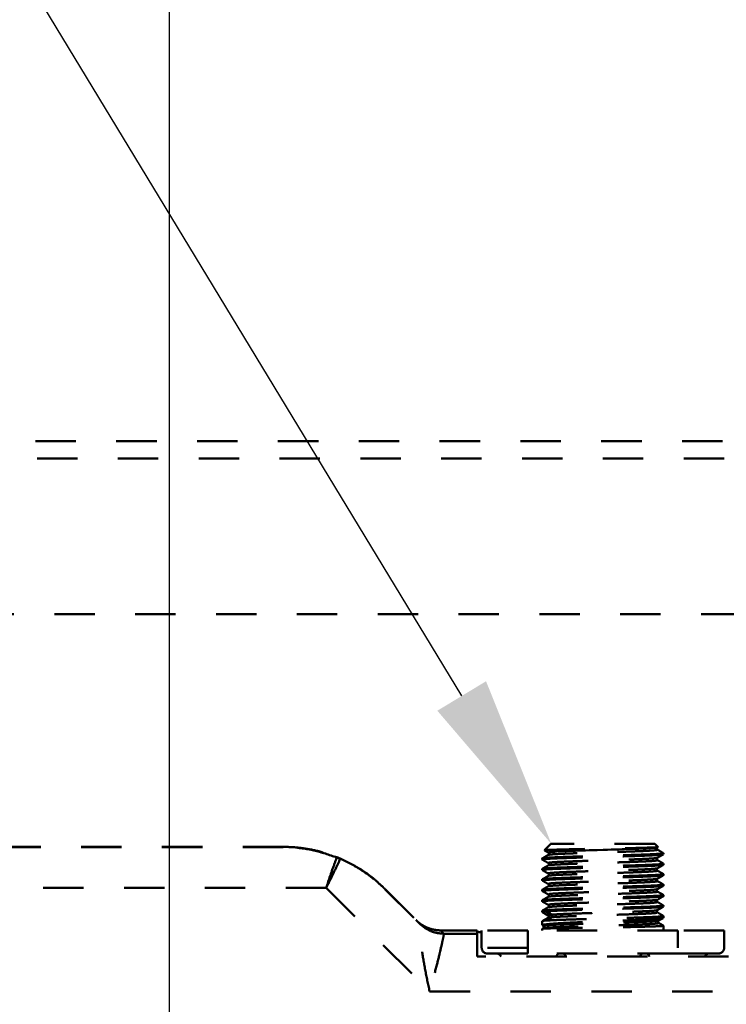
# Model space of a CAD drawing. Units: millimetres. Extents: x 37 to 3437, y -22 to 3378.
# Drawn here: x 2268 to 2390, y 1694 to 1865 of the extents above; entities that cross this region are included whole.
import ezdxf
from ezdxf import colors
from ezdxf.entities.mleader import LeaderData, LeaderLine
from ezdxf.math import Vec2, Vec3

# ---------------------------------------------------------------- set-up
doc = ezdxf.new("R2010")
doc.units = ezdxf.units.MM
doc.header["$MEASUREMENT"] = 0
doc.linetypes.add('1. CONCEAL TANK', pattern=[14, 7, -7])
doc.layers.add('3. CONCEAL TANK', color=18, linetype='Continuous')
doc.styles.add('Arial', font='arial.ttf')
doc.dimstyles.new('Default', dxfattribs={"dimtxt": 30, "dimasz": 30, "dimexe": 15, "dimexo": 5, "dimgap": 5, "dimtad": 1, "dimtoh": 1, "dimdec": 0, "dimzin": 1, "dimdsep": 46, "dimtxsty": 'Arial', "dimcen": 0.5, "dimazin": 1, "dimtfac": 1, "dimtdec": 4, "dimtix": 1, "dimtofl": 0, "dimtmove": 1, "dimatfit": 3, "dimfxl": 0, "dimtolj": 1, "dimtzin": 1, "dimarcsym": 0})

# ---------------------------------------------------------------- blocks, each defined once
blk = doc.blocks.new('*D492')
at = {"color": 0, "lineweight": -2}
for p, q in [((2118.61, 1796.93), (2118.61, 1966.31)), ((2698.61, 1796.93), (2698.61, 1966.31)), ((2148.61, 1951.31), (2668.61, 1951.31))]:
    blk.add_line(p, q, dxfattribs=at)
at = {"color": 0}
for points in [[(2148.61, 1956.31), (2148.61, 1946.31), (2118.61, 1951.31)], [(2668.61, 1946.31), (2668.61, 1956.31), (2698.61, 1951.31)]]:
    blk.add_solid(points, dxfattribs=at)
at = {"layer": 'Defpoints', "color": 0}
for p in [(2698.61, 1951.31), (2118.61, 1791.93), (2698.61, 1791.93)]:
    blk.add_point(p, dxfattribs=at)
at = {"color": 0, "insert": (2408.61, 1971.63), "char_height": 30, "attachment_point": 5, "style": 'Arial'}
blk.add_mtext('\\A1;580', dxfattribs=at)
blk = doc.blocks.new('*D493')
at = {"color": 0, "lineweight": -2}
for p, q in [((2293.56, 1678.43), (2293.56, 1913.95)), ((2524.56, 1678.43), (2524.56, 1913.95)), ((2323.56, 1898.95), (2494.56, 1898.95))]:
    blk.add_line(p, q, dxfattribs=at)
at = {"color": 0}
for points in [[(2323.56, 1903.95), (2323.56, 1893.95), (2293.56, 1898.95)], [(2494.56, 1893.95), (2494.56, 1903.95), (2524.56, 1898.95)]]:
    blk.add_solid(points, dxfattribs=at)
at = {"layer": 'Defpoints', "color": 0}
for p in [(2524.56, 1898.95), (2293.56, 1673.43), (2524.56, 1673.43)]:
    blk.add_point(p, dxfattribs=at)
at = {"color": 0, "insert": (2409.06, 1919.28), "char_height": 30, "attachment_point": 5, "style": 'Arial'}
blk.add_mtext('\\A1;230', dxfattribs=at)

msp = doc.modelspace()

# ---------------------------------------------------------------- linework, layer by layer
at = {"layer": '3. CONCEAL TANK', "color": 0, "linetype": '1. CONCEAL TANK', "lineweight": 50}
for p, q in [((2158.34, 1791.93), (2658.88, 1791.93)), ((2158.61, 1788.93), (2658.61, 1788.93)), ((2161.61, 1761.93), (2655.61, 1761.93)), ((2359.61, 1722.13), (2358.48, 1721.01)), ((2377.61, 1722.13), (2359.61, 1722.13)), ((2378.16, 1721.58), (2377.61, 1722.13)), ((2313.25, 1721.6), (2193.69, 1721.6)), ((2313.25, 1721.56), (2193.69, 1721.56)), ((2313.25, 1721.56), (2313.25, 1721.6)), ((2358.53, 1721), (2358.48, 1721.01)), ((2379.07, 1720.52), (2379.11, 1720.51)), ((2379.11, 1720.32), (2379.11, 1720.51)), ((2358.11, 1719.6), (2358.11, 1719.41)), ((2358.11, 1719.41), (2358.16, 1719.39)), ((2379.11, 1718.7), (2379.05, 1718.71)), ((2379.11, 1718.5), (2379.11, 1718.7)), ((2358.11, 1717.79), (2358.11, 1717.6)), ((2358.11, 1717.6), (2358.2, 1717.58)), ((2358.11, 1715.98), (2358.11, 1715.78)), ((2358.15, 1715.77), (2358.11, 1715.78)), ((2378.07, 1715.68), (2378, 1715.74)), ((2379.11, 1716.88), (2379.07, 1716.89)), ((2379.11, 1716.69), (2379.11, 1716.88)), ((2320.68, 1714.48), (2193.69, 1714.48)), ((2320.68, 1714.48), (2338.61, 1696.56)), ((2330.93, 1714.28), (2330.93, 1714.23)), ((2330.93, 1714.28), (2336.84, 1708.37)), ((2330.93, 1714.23), (2336.85, 1708.31)), ((2358.11, 1714.16), (2358.11, 1713.97)), ((2358.11, 1713.97), (2358.17, 1713.95)), ((2359.15, 1715.17), (2359.22, 1715.1)), ((2379.06, 1715.08), (2379.11, 1715.07)), ((2379.11, 1714.87), (2379.11, 1715.07)), ((2358.11, 1712.35), (2358.11, 1712.15)), ((2358.11, 1712.15), (2358.15, 1712.14)), ((2359.22, 1713.03), (2359.15, 1712.96)), ((2378, 1712.39), (2378.07, 1712.45)), ((2379.11, 1713.26), (2379.05, 1713.27)), ((2379.11, 1713.06), (2379.11, 1713.26)), ((2358.11, 1710.53), (2358.11, 1710.34)), ((2358.11, 1710.34), (2358.79, 1710.44)), ((2358.18, 1710.32), (2358.11, 1710.34)), ((2358.11, 1710.33), (2359.16, 1709.72)), ((2359.75, 1709.85), (2358.79, 1710.44)), ((2359.21, 1711.21), (2359.15, 1711.14)), ((2378, 1710.57), (2378.07, 1710.64)), ((2379.11, 1711.44), (2379.06, 1711.46)), ((2379.11, 1711.25), (2379.11, 1711.44)), ((2336.85, 1708.31), (2336.29, 1708.89)), ((2336.29, 1708.89), (2336.47, 1708.72)), ((2359.14, 1709.32), (2358.1, 1708.72)), ((2358.79, 1708.83), (2358.11, 1708.72)), ((2358.11, 1708.72), (2358.11, 1708.01)), ((2358.79, 1708.82), (2359.75, 1709.42)), ((2359.17, 1709.33), (2359.13, 1709.31)), ((2378.27, 1708.82), (2379.06, 1709.27)), ((2379.11, 1709.63), (2379.06, 1709.64)), ((2379.11, 1709.31), (2379.11, 1709.63)), ((2340.54, 1707.13), (2341.09, 1706.56)), ((2340.54, 1707.13), (2340.54, 1707.13)), ((2346.86, 1707.13), (2340.54, 1707.13)), ((2346.86, 1707.13), (2346.86, 1706.56)), ((2347.61, 1704.13), (2347.61, 1707.13)), ((2381.61, 1707.13), (2355.61, 1707.13)), ((2355.61, 1707.13), (2355.61, 1704.13)), ((2358.11, 1707.42), (2358.11, 1707.13)), ((2379.07, 1707.96), (2378.27, 1708.42)), ((2379.11, 1707.94), (2379.06, 1707.95)), ((2379.11, 1707.13), (2379.11, 1707.94)), ((2381.61, 1704.13), (2381.61, 1707.13)), ((2389.61, 1704.13), (2389.61, 1707.13)), ((2341.09, 1706.56), (2346.86, 1706.56)), ((2341.09, 1706.56), (2341.09, 1706.56)), ((2355.61, 1704.13), (2347.61, 1704.13)), ((2355.61, 1704.13), (2355.61, 1703.13)), ((2390.36, 1702.63), (2346.86, 1702.63)), ((2381.61, 1703.13), (2355.61, 1703.13)), ((2338.61, 1696.56), (2588.54, 1696.56))]:
    msp.add_line(p, q, dxfattribs=at)
msp.add_lwpolyline([(2359.15, 1720.62), (2359.14, 1720.62), (2359.14, 1720.63), (2359.19, 1720.66), (2359.29, 1720.68), (2359.41, 1720.7), (2359.52, 1720.71), (2359.89, 1720.75), (2360.24, 1720.77), (2360.48, 1720.79), (2360.55, 1720.79), (2360.57, 1720.79), (2360.58, 1720.79), (2360.58, 1720.79), (2360.58, 1720.79), (2360.58, 1720.79), (2360.58, 1720.79), (2361.66, 1720.85), (2362.03, 1720.86), (2362.16, 1720.87), (2362.24, 1720.87), (2362.63, 1720.89), (2363.26, 1720.91), (2363.88, 1720.93), (2364.38, 1720.95), (2364.39, 1720.95), (2364.47, 1720.95), (2364.7, 1720.96), (2365.57, 1720.99), (2366.23, 1721.01), (2366.83, 1721.03), (2367.63, 1721.05), (2368.65, 1721.09), (2369.41, 1721.11), (2370.06, 1721.13), (2370.7, 1721.15), (2371.32, 1721.17), (2371.93, 1721.19), (2372.36, 1721.2), (2373.5, 1721.24), (2374.21, 1721.27), (2374.81, 1721.29), (2375.54, 1721.32), (2376.07, 1721.35), (2376.31, 1721.36), (2376.55, 1721.37), (2376.79, 1721.39), (2377.23, 1721.41), (2377.33, 1721.42), (2377.36, 1721.42), (2377.36, 1721.42), (2377.37, 1721.42), (2377.37, 1721.42), (2377.37, 1721.42), (2377.37, 1721.42), (2377.64, 1721.45), (2377.9, 1721.48), (2378.02, 1721.5), (2378.06, 1721.52)], dxfattribs=at)
for centre, start, end in [((2348.61, 1704.13), 180, 269.9999), ((2388.61, 1704.13), 270, 0), ((2350.11, 1702.13), 30, 90), ((2387.11, 1702.13), 90, 150)]:
    msp.add_arc(centre, 1, start, end, dxfattribs=at)
for points, knots in [([(2313.25, 1721.6), (2313.3, 1721.6), (2313.49, 1721.6), (2314.14, 1721.59), (2315.71, 1721.52), (2318.12, 1721.18), (2320.55, 1720.57), (2322.02, 1720.01), (2322.52, 1719.83)], [0, 0, 0, 0, 0.01206, 0.051649, 0.207911, 0.522256, 0.836463, 1, 1, 1, 1]), ([(2322.52, 1719.77), (2321.2, 1720.22), (2318.56, 1721.13), (2315.69, 1721.48), (2314.02, 1721.55), (2313.61, 1721.55), (2313.4, 1721.56), (2313.29, 1721.56), (2313.25, 1721.56)], [0, 0, 0, 0, 0.4295953, 0.8597684, 0.9367218, 0.9722058, 0.9896219, 1, 1, 1, 1]), ([(2379.11, 1720.51), (2379.07, 1720.49), (2378.99, 1720.45), (2378.37, 1720.4), (2377.4, 1720.34), (2376.08, 1720.28), (2374.48, 1720.23), (2372.65, 1720.17), (2370.67, 1720.11), (2368.61, 1720.06), (2366.55, 1720), (2364.56, 1719.94), (2362.74, 1719.89), (2361.14, 1719.83), (2359.82, 1719.77), (2358.85, 1719.72), (2358.22, 1719.66), (2358.15, 1719.62), (2358.11, 1719.6)], [0, 0, 0, 0, 0.0625, 0.125, 0.1875, 0.25, 0.3125, 0.375, 0.4375, 0.5, 0.5625, 0.625, 0.6875, 0.75, 0.8125, 0.875, 0.9375, 1, 1, 1, 1]), ([(2358.48, 1721.01), (2358.58, 1721.03), (2358.77, 1721.06), (2360.14, 1721.11), (2362.36, 1721.17), (2365.41, 1721.24), (2368.78, 1721.3), (2372.08, 1721.36), (2374.96, 1721.42), (2377.06, 1721.49), (2378.07, 1721.54), (2378.13, 1721.57), (2378.16, 1721.58)], [0, 0, 0, 0, 0.093011, 0.186037, 0.295342, 0.404691, 0.512669, 0.620642, 0.727465, 0.833631, 0.939549, 1, 1, 1, 1]), ([(2358.52, 1720.98), (2358.55, 1720.96), (2358.77, 1720.84), (2358.98, 1720.71), (2359.15, 1720.61)], [0, 0, 0, 0, 0.177157, 1, 1, 1, 1]), ([(2359.14, 1720.62), (2359.17, 1720.59), (2359.24, 1720.54), (2359.27, 1720.41), (2359.24, 1720.28), (2359.18, 1720.23), (2359.14, 1720.21)], [0, 0, 0, 0, 0.251292, 0.500119, 0.748877, 1, 1, 1, 1]), ([(2378.06, 1721.12), (2378.07, 1721.11), (2378.09, 1721.1), (2378.05, 1721.08), (2377.91, 1721.05), (2377.62, 1721.01), (2377.2, 1720.98), (2376.72, 1720.95), (2376.19, 1720.92), (2375.61, 1720.89), (2374.91, 1720.86), (2374.17, 1720.83), (2373.52, 1720.81), (2373.08, 1720.79), (2372.71, 1720.78), (2372.2, 1720.76), (2371.55, 1720.74), (2370.77, 1720.72), (2369.85, 1720.69), (2368.91, 1720.66), (2368.14, 1720.63), (2367.57, 1720.62), (2367.1, 1720.6), (2366.55, 1720.59), (2365.92, 1720.57), (2365.16, 1720.54), (2364.47, 1720.52), (2363.85, 1720.5), (2363.33, 1720.48), (2362.83, 1720.46), (2362.33, 1720.44), (2361.85, 1720.42), (2361.35, 1720.4), (2360.87, 1720.37), (2360.42, 1720.35), (2359.98, 1720.32), (2359.62, 1720.29), (2359.36, 1720.26), (2359.2, 1720.23), (2359.17, 1720.22), (2359.16, 1720.21)], [0, 0, 0, 0, 0.015966, 0.045807, 0.075606, 0.120019, 0.158212, 0.18864, 0.221446, 0.253054, 0.280426, 0.321458, 0.347893, 0.358548, 0.372258, 0.390868, 0.414369, 0.442752, 0.472604, 0.508904, 0.537596, 0.550455, 0.566375, 0.585353, 0.607383, 0.632458, 0.665904, 0.683264, 0.703735, 0.72732, 0.746379, 0.768547, 0.793815, 0.822175, 0.846368, 0.877975, 0.917019, 0.946254, 0.977873, 1, 1, 1, 1]), ([(2378.07, 1721.12), (2378.04, 1721.14), (2377.98, 1721.19), (2377.94, 1721.32), (2377.98, 1721.45), (2378.04, 1721.5), (2378.07, 1721.52)], [0, 0, 0, 0, 0.251131, 0.499875, 0.748699, 1, 1, 1, 1]), ([(2378.06, 1721.52), (2378.06, 1721.53), (2378.08, 1721.53), (2378.08, 1721.54), (2378.06, 1721.55), (2378.05, 1721.56)], [0, 0, 0, 0, 0.249364, 0.652919, 1, 1, 1, 1]), ([(2379.1, 1720.52), (2378.93, 1720.62), (2378.58, 1720.82), (2378.23, 1721.02), (2378.06, 1721.12)], [0, 0, 0, 0, 0.500013, 1, 1, 1, 1]), ([(2320.68, 1714.48), (2320.68, 1714.49), (2320.77, 1714.77), (2321.12, 1715.82), (2321.77, 1717.72), (2322.26, 1719.07), (2322.49, 1719.69), (2322.52, 1719.77)], [0, 0, 0, 0, 0.001863, 0.132293, 0.490642, 0.930187, 1, 1, 1, 1]), ([(2323.12, 1719.52), (2323.08, 1719.44), (2322.81, 1718.85), (2322.2, 1717.54), (2321.36, 1715.83), (2320.88, 1714.89), (2320.76, 1714.63), (2320.71, 1714.54), (2320.69, 1714.51), (2320.69, 1714.49), (2320.68, 1714.49), (2320.68, 1714.48)], [0, 0, 0, 0, 0.069806, 0.50931, 0.867706, 0.951, 0.98142, 0.993211, 0.997829, 0.998124, 1, 1, 1, 1]), ([(2323.12, 1719.58), (2323.06, 1719.6), (2322.94, 1719.65), (2322.74, 1719.74), (2322.6, 1719.79), (2322.53, 1719.82), (2322.52, 1719.83)], [0, 0, 0, 0, 0.316308, 0.634068, 0.926952, 1, 1, 1, 1]), ([(2322.52, 1719.77), (2322.58, 1719.75), (2322.7, 1719.7), (2322.9, 1719.61), (2323.04, 1719.56), (2323.1, 1719.53), (2323.12, 1719.52)], [0, 0, 0, 0, 0.316324, 0.634058, 0.926959, 1, 1, 1, 1]), ([(2323.12, 1719.58), (2324.36, 1718.97), (2326.84, 1717.76), (2329.11, 1715.98), (2330.35, 1714.85), (2330.66, 1714.55), (2330.82, 1714.39), (2330.9, 1714.31), (2330.93, 1714.28)], [0, 0, 0, 0, 0.425297, 0.851152, 0.93272, 0.970364, 0.988682, 1, 1, 1, 1]), ([(2330.93, 1714.23), (2330.9, 1714.27), (2330.76, 1714.4), (2330.29, 1714.86), (2329.13, 1715.91), (2327.19, 1717.37), (2325.03, 1718.66), (2323.6, 1719.3), (2323.12, 1719.52)], [0, 0, 0, 0, 0.012046, 0.051675, 0.208101, 0.521114, 0.837314, 1, 1, 1, 1]), ([(2379.06, 1720.3), (2379.02, 1720.29), (2378.95, 1720.26), (2378.36, 1720.2), (2377.4, 1720.15), (2376.08, 1720.09), (2374.48, 1720.03), (2372.65, 1719.98), (2370.67, 1719.92), (2368.61, 1719.86), (2366.55, 1719.81), (2364.56, 1719.75), (2362.74, 1719.69), (2361.14, 1719.64), (2359.82, 1719.58), (2358.85, 1719.52), (2358.22, 1719.47), (2358.15, 1719.43), (2358.11, 1719.41)], [0, 0, 0, 0, 0.047276, 0.110791, 0.174306, 0.237821, 0.301336, 0.364851, 0.428366, 0.49188, 0.555395, 0.61891, 0.682425, 0.74594, 0.809455, 0.87297, 0.936485, 1, 1, 1, 1]), ([(2359.16, 1720.22), (2358.98, 1720.12), (2358.64, 1719.92), (2358.29, 1719.71), (2358.11, 1719.61)], [0, 0, 0, 0, 0.499976, 1, 1, 1, 1]), ([(2358.11, 1719.4), (2358.29, 1719.3), (2358.63, 1719.1), (2358.98, 1718.9), (2359.15, 1718.8)], [0, 0, 0, 0, 0.500013, 1, 1, 1, 1]), ([(2358.16, 1717.8), (2358.19, 1717.82), (2358.26, 1717.85), (2358.85, 1717.9), (2359.82, 1717.96), (2361.14, 1718.02), (2362.74, 1718.07), (2364.56, 1718.13), (2366.55, 1718.19), (2368.61, 1718.24), (2370.67, 1718.3), (2372.65, 1718.36), (2374.48, 1718.41), (2376.08, 1718.47), (2377.4, 1718.53), (2378.37, 1718.58), (2378.99, 1718.64), (2379.07, 1718.68), (2379.11, 1718.7)], [0, 0, 0, 0, 0.048245, 0.111695, 0.175145, 0.238596, 0.302046, 0.365496, 0.428947, 0.492397, 0.555847, 0.619298, 0.682748, 0.746199, 0.809649, 0.873099, 0.93655, 1, 1, 1, 1]), ([(2359.15, 1718.8), (2359.14, 1718.81), (2359.13, 1718.81), (2359.13, 1718.82), (2359.14, 1718.83), (2359.21, 1718.86), (2359.43, 1718.89), (2359.73, 1718.92), (2360.08, 1718.95), (2360.47, 1718.97), (2360.85, 1718.99), (2361.24, 1719.01), (2361.67, 1719.03), (2362.08, 1719.05), (2362.56, 1719.07), (2363.11, 1719.09), (2363.72, 1719.11), (2364.29, 1719.13), (2364.83, 1719.15), (2365.44, 1719.17), (2366.05, 1719.19), (2366.62, 1719.21), (2367.25, 1719.23), (2367.98, 1719.25), (2368.64, 1719.27), (2369.07, 1719.28), (2369.39, 1719.29), (2369.87, 1719.31), (2370.55, 1719.33), (2371.21, 1719.35), (2371.63, 1719.36), (2371.86, 1719.37), (2372.07, 1719.38), (2372.43, 1719.39), (2372.93, 1719.41), (2373.48, 1719.43), (2373.98, 1719.44), (2374.41, 1719.46), (2374.75, 1719.47), (2375.18, 1719.49), (2375.6, 1719.51), (2375.96, 1719.53), (2376.24, 1719.54), (2376.57, 1719.56), (2376.95, 1719.58), (2377.23, 1719.6), (2377.43, 1719.62), (2377.57, 1719.63), (2377.72, 1719.64), (2377.88, 1719.66), (2377.99, 1719.68), (2378.05, 1719.7), (2378.06, 1719.71), (2378.06, 1719.71)], [0, 0, 0, 0, 0.016394, 0.017106, 0.022692, 0.065802, 0.103535, 0.129512, 0.164617, 0.1907, 0.212586, 0.234412, 0.256176, 0.277877, 0.292822, 0.321463, 0.348386, 0.365053, 0.387056, 0.408919, 0.430644, 0.452229, 0.467479, 0.495816, 0.525636, 0.534527, 0.539405, 0.557973, 0.582995, 0.608461, 0.626584, 0.627244, 0.633057, 0.649751, 0.666555, 0.687895, 0.713762, 0.726812, 0.741343, 0.757358, 0.785849, 0.800945, 0.81382, 0.832645, 0.857415, 0.888118, 0.897894, 0.910483, 0.927578, 0.949184, 0.975304, 0.991702, 1, 1, 1, 1]), ([(2359.14, 1718.8), (2359.18, 1718.78), (2359.24, 1718.73), (2359.27, 1718.6), (2359.24, 1718.47), (2359.17, 1718.42), (2359.14, 1718.4)], [0, 0, 0, 0, 0.251177, 0.499988, 0.74881, 1, 1, 1, 1]), ([(2378.06, 1719.31), (2378.06, 1719.3), (2378.09, 1719.3), (2378.08, 1719.28), (2378.04, 1719.26), (2377.97, 1719.24), (2377.84, 1719.22), (2377.6, 1719.2), (2377.33, 1719.17), (2377.02, 1719.15), (2376.66, 1719.13), (2376.24, 1719.11), (2375.91, 1719.09), (2375.56, 1719.07), (2375.08, 1719.05), (2374.41, 1719.03), (2373.54, 1718.99), (2372.48, 1718.96), (2371.34, 1718.92), (2370.26, 1718.89), (2369.32, 1718.86), (2368.51, 1718.83), (2367.92, 1718.81), (2367.45, 1718.8), (2366.81, 1718.78), (2366.24, 1718.76), (2365.79, 1718.75), (2365.46, 1718.74), (2364.97, 1718.72), (2364.29, 1718.7), (2363.65, 1718.68), (2363.26, 1718.66), (2363.08, 1718.66), (2363.02, 1718.65), (2362.83, 1718.65), (2362.55, 1718.63), (2362.19, 1718.62), (2361.85, 1718.61), (2361.47, 1718.59), (2361.12, 1718.57), (2360.82, 1718.56), (2360.56, 1718.54), (2360.24, 1718.52), (2359.95, 1718.5), (2359.69, 1718.48), (2359.47, 1718.46), (2359.27, 1718.43), (2359.14, 1718.41), (2359.15, 1718.4), (2359.15, 1718.4)], [0, 0, 0, 0, 0.00673, 0.032236, 0.05395, 0.059913, 0.093489, 0.12266, 0.148372, 0.16832, 0.195588, 0.222768, 0.242806, 0.248506, 0.277627, 0.31118, 0.33723, 0.384413, 0.4316, 0.458372, 0.496677, 0.526015, 0.540436, 0.556178, 0.573237, 0.605267, 0.614965, 0.620453, 0.640556, 0.667671, 0.695063, 0.714887, 0.715125, 0.71689, 0.721696, 0.739713, 0.752923, 0.768932, 0.787734, 0.809326, 0.823423, 0.839163, 0.856552, 0.886859, 0.906656, 0.927138, 0.957655, 0.998175, 1, 1, 1, 1]), ([(2378.07, 1719.3), (2378.04, 1719.33), (2377.98, 1719.38), (2377.94, 1719.51), (2377.98, 1719.64), (2378.04, 1719.69), (2378.07, 1719.71)], [0, 0, 0, 0, 0.251143, 0.499944, 0.748764, 1, 1, 1, 1]), ([(2378.06, 1719.7), (2378.23, 1719.8), (2378.58, 1720.01), (2378.93, 1720.21), (2379.1, 1720.31)], [0, 0, 0, 0, 0.499978, 1, 1, 1, 1]), ([(2379.1, 1718.71), (2378.93, 1718.81), (2378.58, 1719.01), (2378.23, 1719.21), (2378.06, 1719.31)], [0, 0, 0, 0, 0.5000157, 1, 1, 1, 1]), ([(2379.11, 1718.5), (2379.07, 1718.48), (2378.99, 1718.45), (2378.37, 1718.39), (2377.4, 1718.33), (2376.08, 1718.28), (2374.48, 1718.22), (2372.65, 1718.16), (2370.67, 1718.11), (2368.61, 1718.05), (2366.55, 1717.99), (2364.56, 1717.94), (2362.74, 1717.88), (2361.14, 1717.82), (2359.82, 1717.77), (2358.85, 1717.71), (2358.22, 1717.65), (2358.15, 1717.61), (2358.11, 1717.6)], [0, 0, 0, 0, 0.0625, 0.125, 0.1875, 0.25, 0.3125, 0.375, 0.4375, 0.5, 0.5625, 0.625, 0.6875, 0.75, 0.8125, 0.875, 0.9375, 1, 1, 1, 1]), ([(2359.15, 1718.4), (2358.98, 1718.3), (2358.63, 1718.1), (2358.28, 1717.9), (2358.11, 1717.8)], [0, 0, 0, 0, 0.4999604, 1, 1, 1, 1]), ([(2358.11, 1717.59), (2358.29, 1717.48), (2358.63, 1717.28), (2358.98, 1717.08), (2359.16, 1716.98)], [0, 0, 0, 0, 0.500011, 1, 1, 1, 1]), ([(2359.16, 1716.99), (2359.15, 1716.99), (2359.12, 1717), (2359.14, 1717.02), (2359.19, 1717.04), (2359.29, 1717.06), (2359.42, 1717.07), (2359.64, 1717.1), (2359.95, 1717.12), (2360.4, 1717.15), (2360.87, 1717.18), (2361.41, 1717.21), (2362.02, 1717.24), (2362.65, 1717.26), (2363.35, 1717.29), (2364.07, 1717.31), (2364.88, 1717.34), (2365.7, 1717.37), (2366.39, 1717.39), (2366.83, 1717.4), (2367.15, 1717.41), (2367.52, 1717.42), (2367.98, 1717.44), (2368.52, 1717.45), (2368.91, 1717.46), (2369.18, 1717.47), (2369.42, 1717.48), (2369.76, 1717.49), (2370.19, 1717.5), (2370.62, 1717.52), (2371.11, 1717.53), (2371.57, 1717.55), (2372, 1717.56), (2372.39, 1717.58), (2372.86, 1717.59), (2373.4, 1717.61), (2374.02, 1717.63), (2374.58, 1717.65), (2375.06, 1717.67), (2375.46, 1717.69), (2375.85, 1717.71), (2376.22, 1717.73), (2376.57, 1717.74), (2376.92, 1717.77), (2377.24, 1717.79), (2377.53, 1717.81), (2377.79, 1717.84), (2377.97, 1717.86), (2378.06, 1717.89), (2378.06, 1717.89), (2378.06, 1717.9)], [0, 0, 0, 0, 0.011878, 0.033764, 0.055557, 0.077258, 0.098863, 0.114241, 0.157274, 0.185825, 0.211397, 0.245585, 0.272799, 0.300758, 0.330786, 0.359774, 0.38495, 0.421961, 0.446747, 0.457098, 0.466959, 0.479556, 0.494887, 0.512949, 0.53374, 0.534487, 0.540479, 0.557221, 0.569344, 0.58397, 0.601102, 0.620741, 0.632079, 0.64645, 0.663852, 0.68428, 0.70773, 0.737911, 0.753886, 0.772822, 0.79472, 0.812276, 0.832628, 0.855774, 0.881705, 0.903761, 0.932749, 0.96868, 0.995333, 1, 1, 1, 1]), ([(2378.07, 1717.49), (2378.08, 1717.48), (2378.09, 1717.47), (2378.06, 1717.45), (2377.97, 1717.43), (2377.82, 1717.41), (2377.65, 1717.39), (2377.31, 1717.36), (2376.89, 1717.33), (2376.41, 1717.3), (2376.22, 1717.29), (2375.86, 1717.27), (2375.34, 1717.25), (2374.63, 1717.22), (2374.16, 1717.2), (2373.78, 1717.19), (2373.33, 1717.17), (2372.71, 1717.15), (2372.08, 1717.13), (2371.08, 1717.1), (2370.06, 1717.07), (2369.17, 1717.04), (2368.87, 1717.03), (2368.57, 1717.02), (2367.99, 1717), (2367.3, 1716.98), (2366.69, 1716.96), (2366.3, 1716.95), (2366.06, 1716.94), (2365.94, 1716.94), (2365.91, 1716.94), (2365.8, 1716.94), (2365.36, 1716.92), (2364.72, 1716.9), (2363.99, 1716.87), (2363.34, 1716.85), (2362.63, 1716.82), (2361.93, 1716.8), (2361.37, 1716.77), (2360.83, 1716.75), (2360.33, 1716.72), (2359.9, 1716.69), (2359.62, 1716.66), (2359.4, 1716.64), (2359.25, 1716.62), (2359.17, 1716.6), (2359.16, 1716.59), (2359.15, 1716.58)], [0, 0, 0, 0, 0.019912, 0.037144, 0.065634, 0.090921, 0.112996, 0.13185, 0.193417, 0.207614, 0.218638, 0.226491, 0.266781, 0.298352, 0.321176, 0.326185, 0.345912, 0.374799, 0.395952, 0.415891, 0.481093, 0.500289, 0.50652, 0.510503, 0.531479, 0.564805, 0.580344, 0.593814, 0.605216, 0.605312, 0.606135, 0.608483, 0.617463, 0.652566, 0.677622, 0.69992, 0.729452, 0.766707, 0.794613, 0.812332, 0.85482, 0.889296, 0.910787, 0.93665, 0.967062, 0.987874, 1, 1, 1, 1]), ([(2378.07, 1717.49), (2378.04, 1717.51), (2377.98, 1717.56), (2377.94, 1717.69), (2377.98, 1717.82), (2378.04, 1717.87), (2378.07, 1717.9)], [0, 0, 0, 0, 0.251242, 0.500076, 0.748857, 1, 1, 1, 1]), ([(2378.06, 1717.89), (2378.23, 1717.99), (2378.58, 1718.19), (2378.93, 1718.39), (2379.1, 1718.49)], [0, 0, 0, 0, 0.499963, 1, 1, 1, 1]), ([(2379.11, 1716.89), (2378.94, 1716.99), (2378.59, 1717.19), (2378.24, 1717.39), (2378.06, 1717.49)], [0, 0, 0, 0, 0.500025, 1, 1, 1, 1]), ([(2358.11, 1715.78), (2358.15, 1715.8), (2358.22, 1715.84), (2358.85, 1715.89), (2359.82, 1715.95), (2361.14, 1716.01), (2362.74, 1716.06), (2364.56, 1716.12), (2366.55, 1716.18), (2368.61, 1716.23), (2370.67, 1716.29), (2372.65, 1716.35), (2374.48, 1716.4), (2376.08, 1716.46), (2377.4, 1716.52), (2378.37, 1716.57), (2378.99, 1716.63), (2379.07, 1716.67), (2379.11, 1716.69)], [0, 0, 0, 0, 0.0625, 0.125, 0.1875, 0.2499999, 0.3125, 0.375, 0.4375, 0.5, 0.5625, 0.625, 0.6875001, 0.75, 0.8125, 0.875, 0.9375, 1, 1, 1, 1]), ([(2359.15, 1716.59), (2358.98, 1716.49), (2358.63, 1716.28), (2358.28, 1716.08), (2358.11, 1715.98)], [0, 0, 0, 0, 0.499992, 1, 1, 1, 1]), ([(2358.11, 1715.77), (2358.28, 1715.67), (2358.63, 1715.47), (2358.98, 1715.27), (2359.15, 1715.17)], [0, 0, 0, 0, 0.500014, 1, 1, 1, 1]), ([(2358.15, 1715.99), (2358.18, 1716), (2358.26, 1716.04), (2358.85, 1716.09), (2359.82, 1716.15), (2361.14, 1716.2), (2362.74, 1716.26), (2364.56, 1716.32), (2366.55, 1716.37), (2368.61, 1716.43), (2370.67, 1716.49), (2372.65, 1716.54), (2374.48, 1716.6), (2376.08, 1716.66), (2377.4, 1716.71), (2378.37, 1716.77), (2378.99, 1716.83), (2379.07, 1716.86), (2379.11, 1716.88)], [0, 0, 0, 0, 0.049431, 0.112803, 0.176174, 0.239545, 0.302916, 0.366288, 0.429659, 0.49303, 0.556401, 0.619773, 0.683144, 0.746515, 0.809886, 0.873257, 0.936629, 1, 1, 1, 1]), ([(2359.15, 1716.99), (2359.18, 1716.96), (2359.24, 1716.91), (2359.27, 1716.79), (2359.24, 1716.66), (2359.18, 1716.61), (2359.14, 1716.58)], [0, 0, 0, 0, 0.251114, 0.499889, 0.748733, 1, 1, 1, 1]), ([(2359.3, 1715.18), (2359.25, 1715.19), (2359.09, 1715.25), (2360.2, 1715.34), (2362.39, 1715.44), (2365.47, 1715.55), (2368.95, 1715.65), (2372.38, 1715.76), (2375.35, 1715.86), (2377.29, 1715.97), (2378.18, 1716.04), (2378.04, 1716.08), (2378.04, 1716.08)], [0, 0, 0, 0, 0.0602408, 0.1769907, 0.2937415, 0.4104932, 0.5272456, 0.6439989, 0.7607527, 0.8775068, 0.9942609, 1, 1, 1, 1]), ([(2377.94, 1715.67), (2377.99, 1715.66), (2378.21, 1715.62), (2377.32, 1715.54), (2375.34, 1715.43), (2372.38, 1715.32), (2368.95, 1715.22), (2365.48, 1715.11), (2362.39, 1715.01), (2360.21, 1714.9), (2359.14, 1714.82), (2359.25, 1714.78), (2359.27, 1714.77)], [0, 0, 0, 0, 0.037063, 0.153146, 0.269228, 0.38531, 0.501392, 0.617473, 0.733554, 0.849633, 0.965712, 1, 1, 1, 1]), ([(2378, 1715.74), (2378, 1715.75), (2377.96, 1715.78), (2377.95, 1715.88), (2377.98, 1716.01), (2378.04, 1716.06), (2378.07, 1716.08)], [0, 0, 0, 0, 0.067036, 0.377002, 0.687018, 1, 1, 1, 1]), ([(2378.06, 1716.08), (2378.23, 1716.18), (2378.58, 1716.38), (2378.93, 1716.58), (2379.1, 1716.68)], [0, 0, 0, 0, 0.4999803, 1, 1, 1, 1]), ([(2379.11, 1715.08), (2378.93, 1715.18), (2378.59, 1715.38), (2378.24, 1715.58), (2378.07, 1715.68)], [0, 0, 0, 0, 0.500024, 1, 1, 1, 1]), ([(2379.05, 1714.86), (2379.02, 1714.85), (2378.95, 1714.81), (2378.36, 1714.76), (2377.4, 1714.7), (2376.08, 1714.65), (2374.48, 1714.59), (2372.65, 1714.53), (2370.67, 1714.48), (2368.61, 1714.42), (2366.55, 1714.36), (2364.56, 1714.31), (2362.74, 1714.25), (2361.14, 1714.19), (2359.82, 1714.14), (2358.85, 1714.08), (2358.22, 1714.02), (2358.15, 1713.99), (2358.11, 1713.97)], [0, 0, 0, 0, 0.047002, 0.110535, 0.174069, 0.237602, 0.301135, 0.364668, 0.428201, 0.491735, 0.555268, 0.618801, 0.682334, 0.745867, 0.809401, 0.872934, 0.936467, 1, 1, 1, 1]), ([(2359.16, 1714.78), (2358.98, 1714.68), (2358.64, 1714.48), (2358.29, 1714.27), (2358.12, 1714.17)], [0, 0, 0, 0, 0.499978, 1, 1, 1, 1]), ([(2358.12, 1713.95), (2358.29, 1713.85), (2358.64, 1713.65), (2358.98, 1713.45), (2359.16, 1713.35)], [0, 0, 0, 0, 0.500034, 1, 1, 1, 1]), ([(2358.16, 1714.18), (2358.2, 1714.19), (2358.27, 1714.22), (2358.85, 1714.28), (2359.82, 1714.33), (2361.14, 1714.39), (2362.74, 1714.45), (2364.56, 1714.5), (2366.55, 1714.56), (2368.61, 1714.62), (2370.67, 1714.67), (2372.65, 1714.73), (2374.48, 1714.79), (2376.08, 1714.84), (2377.4, 1714.9), (2378.37, 1714.96), (2378.99, 1715.01), (2379.07, 1715.05), (2379.11, 1715.07)], [0, 0, 0, 0, 0.045467, 0.109103, 0.172738, 0.236374, 0.300009, 0.363645, 0.42728, 0.490916, 0.554551, 0.618187, 0.681823, 0.745458, 0.809094, 0.872729, 0.936365, 1, 1, 1, 1]), ([(2359.22, 1715.1), (2359.22, 1715.1), (2359.25, 1715.07), (2359.27, 1714.97), (2359.24, 1714.85), (2359.18, 1714.79), (2359.15, 1714.77)], [0, 0, 0, 0, 0.042038, 0.360334, 0.678647, 1, 1, 1, 1]), ([(2359.27, 1713.36), (2359.24, 1713.38), (2359.17, 1713.45), (2360.55, 1713.54), (2362.96, 1713.65), (2366.15, 1713.75), (2369.65, 1713.86), (2373.03, 1713.96), (2375.79, 1714.07), (2377.63, 1714.17), (2377.88, 1714.24), (2377.99, 1714.27)], [0, 0, 0, 0, 0.088788, 0.204838, 0.320887, 0.436935, 0.552982, 0.669029, 0.785074, 0.901119, 1, 1, 1, 1]), ([(2377.98, 1713.86), (2378.02, 1713.86), (2378.29, 1713.82), (2377.58, 1713.74), (2375.83, 1713.64), (2373.02, 1713.53), (2369.66, 1713.43), (2366.15, 1713.32), (2362.95, 1713.21), (2360.57, 1713.11), (2359.27, 1713.02), (2359.29, 1712.97), (2359.3, 1712.95)], [0, 0, 0, 0, 0.01805, 0.133866, 0.249682, 0.365499, 0.481317, 0.597136, 0.712956, 0.828777, 0.944598, 1, 1, 1, 1]), ([(2378.07, 1713.86), (2378.04, 1713.89), (2377.98, 1713.94), (2377.94, 1714.06), (2377.98, 1714.19), (2378.04, 1714.24), (2378.07, 1714.27)], [0, 0, 0, 0, 0.251214, 0.500011, 0.748821, 1, 1, 1, 1]), ([(2378.06, 1714.26), (2378.23, 1714.36), (2378.58, 1714.56), (2378.93, 1714.76), (2379.1, 1714.86)], [0, 0, 0, 0, 0.499959, 1, 1, 1, 1]), ([(2379.1, 1713.27), (2378.93, 1713.37), (2378.58, 1713.57), (2378.23, 1713.77), (2378.06, 1713.87)], [0, 0, 0, 0, 0.500027, 1, 1, 1, 1]), ([(2379.07, 1713.05), (2379.03, 1713.03), (2378.96, 1713), (2378.36, 1712.95), (2377.4, 1712.89), (2376.08, 1712.83), (2374.48, 1712.78), (2372.65, 1712.72), (2370.67, 1712.66), (2368.61, 1712.61), (2366.55, 1712.55), (2364.56, 1712.49), (2362.74, 1712.44), (2361.14, 1712.38), (2359.82, 1712.32), (2358.85, 1712.27), (2358.22, 1712.21), (2358.15, 1712.17), (2358.11, 1712.15)], [0, 0, 0, 0, 0.0508, 0.11408, 0.17736, 0.24064, 0.30392, 0.3672, 0.43048, 0.49376, 0.55704, 0.62032, 0.6836, 0.74688, 0.81016, 0.87344, 0.93672, 1, 1, 1, 1]), ([(2359.15, 1712.96), (2358.98, 1712.86), (2358.63, 1712.66), (2358.28, 1712.46), (2358.11, 1712.36)], [0, 0, 0, 0, 0.499961, 1, 1, 1, 1]), ([(2358.11, 1712.14), (2358.29, 1712.04), (2358.63, 1711.84), (2358.98, 1711.64), (2359.15, 1711.54)], [0, 0, 0, 0, 0.500028, 1, 1, 1, 1]), ([(2358.15, 1712.36), (2358.18, 1712.37), (2358.26, 1712.41), (2358.85, 1712.46), (2359.82, 1712.52), (2361.14, 1712.57), (2362.74, 1712.63), (2364.56, 1712.69), (2366.55, 1712.74), (2368.61, 1712.8), (2370.67, 1712.86), (2372.65, 1712.92), (2374.48, 1712.97), (2376.08, 1713.03), (2377.4, 1713.09), (2378.37, 1713.14), (2378.99, 1713.2), (2379.07, 1713.24), (2379.11, 1713.26)], [0, 0, 0, 0, 0.050957, 0.114226, 0.177496, 0.240765, 0.304035, 0.367305, 0.430574, 0.493844, 0.557113, 0.620383, 0.683652, 0.746922, 0.810191, 0.873461, 0.93673, 1, 1, 1, 1]), ([(2359.15, 1713.36), (2359.18, 1713.33), (2359.24, 1713.28), (2359.27, 1713.16), (2359.25, 1713.06), (2359.22, 1713.03), (2359.22, 1713.03)], [0, 0, 0, 0, 0.320847, 0.638627, 0.956388, 1, 1, 1, 1]), ([(2359.18, 1711.55), (2359.22, 1711.58), (2359.3, 1711.65), (2360.95, 1711.75), (2363.55, 1711.86), (2366.84, 1711.96), (2370.35, 1712.07), (2373.65, 1712.17), (2376.24, 1712.28), (2377.81, 1712.37), (2377.9, 1712.43), (2377.94, 1712.45)], [0, 0, 0, 0, 0.10869, 0.224655, 0.340619, 0.456583, 0.572548, 0.688513, 0.804478, 0.920445, 1, 1, 1, 1]), ([(2378.04, 1712.05), (2378, 1712.02), (2377.92, 1711.95), (2376.25, 1711.84), (2373.65, 1711.74), (2370.35, 1711.63), (2366.84, 1711.53), (2363.54, 1711.42), (2360.96, 1711.32), (2359.39, 1711.22), (2359.31, 1711.16), (2359.27, 1711.14)], [0, 0, 0, 0, 0.1103448, 0.2258278, 0.3413101, 0.456792, 0.5722735, 0.6877548, 0.8032361, 0.9187176, 1, 1, 1, 1]), ([(2378.07, 1712.05), (2378.04, 1712.07), (2377.98, 1712.12), (2377.95, 1712.25), (2377.96, 1712.35), (2378, 1712.38), (2378, 1712.39)], [0, 0, 0, 0, 0.312746, 0.622523, 0.932338, 1, 1, 1, 1]), ([(2379.1, 1711.45), (2378.93, 1711.55), (2378.58, 1711.75), (2378.23, 1711.95), (2378.06, 1712.05)], [0, 0, 0, 0, 0.500032, 1, 1, 1, 1]), ([(2378.07, 1712.45), (2378.24, 1712.55), (2378.59, 1712.75), (2378.93, 1712.95), (2379.11, 1713.05)], [0, 0, 0, 0, 0.49999, 1, 1, 1, 1]), ([(2359.16, 1711.15), (2358.98, 1711.05), (2358.64, 1710.85), (2358.29, 1710.65), (2358.12, 1710.55)], [0, 0, 0, 0, 0.499985, 1, 1, 1, 1]), ([(2358.17, 1710.55), (2358.2, 1710.56), (2358.27, 1710.6), (2358.85, 1710.65), (2359.82, 1710.7), (2361.14, 1710.76), (2362.74, 1710.82), (2364.56, 1710.87), (2366.55, 1710.93), (2368.61, 1710.99), (2370.67, 1711.04), (2372.65, 1711.1), (2374.48, 1711.16), (2376.08, 1711.21), (2377.4, 1711.27), (2378.37, 1711.33), (2378.99, 1711.38), (2379.07, 1711.42), (2379.11, 1711.44)], [0, 0, 0, 0, 0.045399, 0.109039, 0.172679, 0.236319, 0.299959, 0.3636, 0.42724, 0.49088, 0.55452, 0.61816, 0.6818, 0.74544, 0.80908, 0.87272, 0.93636, 1, 1, 1, 1]), ([(2379, 1711.23), (2378.89, 1711.2), (2378.65, 1711.14), (2376.82, 1711.05), (2374.02, 1710.95), (2370.54, 1710.85), (2366.84, 1710.74), (2363.37, 1710.64), (2360.44, 1710.54), (2359.34, 1710.48), (2358.79, 1710.44)], [0, 0, 0, 0, 0.10623, 0.233912, 0.361593, 0.489275, 0.616956, 0.744637, 0.872319, 1, 1, 1, 1]), ([(2359.15, 1711.55), (2359.18, 1711.52), (2359.24, 1711.47), (2359.27, 1711.35), (2359.25, 1711.25), (2359.22, 1711.21), (2359.21, 1711.21)], [0, 0, 0, 0, 0.313717, 0.624474, 0.935223, 1, 1, 1, 1]), ([(2359.75, 1709.85), (2360.28, 1709.89), (2361.33, 1709.96), (2364.18, 1710.06), (2367.53, 1710.17), (2371.04, 1710.27), (2374.24, 1710.38), (2376.64, 1710.48), (2377.96, 1710.57), (2377.93, 1710.63), (2377.92, 1710.64)], [0, 0, 0, 0, 0.133, 0.265999, 0.399, 0.532002, 0.665004, 0.798007, 0.931009, 1, 1, 1, 1]), ([(2377.95, 1710.23), (2377.97, 1710.21), (2378.02, 1710.15), (2376.65, 1710.05), (2374.24, 1709.95), (2371.04, 1709.84), (2367.53, 1709.73), (2364.18, 1709.63), (2361.33, 1709.52), (2360.28, 1709.45), (2359.75, 1709.42)], [0, 0, 0, 0, 0.0947193, 0.2240463, 0.3533734, 0.4827002, 0.6120262, 0.7413517, 0.870676, 1, 1, 1, 1]), ([(2378.07, 1710.23), (2378.04, 1710.26), (2377.98, 1710.31), (2377.95, 1710.43), (2377.96, 1710.53), (2377.99, 1710.56), (2378, 1710.57)], [0, 0, 0, 0, 0.321144, 0.6392, 0.957281, 1, 1, 1, 1]), ([(2378.06, 1710.63), (2378.23, 1710.73), (2378.58, 1710.93), (2378.92, 1711.13), (2379.1, 1711.23)], [0, 0, 0, 0, 0.4999761, 1, 1, 1, 1]), ([(2379.1, 1709.64), (2378.93, 1709.74), (2378.58, 1709.94), (2378.24, 1710.14), (2378.06, 1710.24)], [0, 0, 0, 0, 0.500026, 1, 1, 1, 1]), ([(2358.11, 1708.01), (2358.11, 1708.01), (2358.23, 1708.11), (2358.77, 1708.18), (2359.68, 1708.27), (2360.94, 1708.36), (2362.52, 1708.45), (2364.36, 1708.53), (2366.41, 1708.62), (2368.53, 1708.7), (2370.62, 1708.78), (2372.61, 1708.86), (2374.5, 1708.94), (2376.16, 1709.02), (2377.5, 1709.1), (2378.44, 1709.17), (2379, 1709.24), (2379.07, 1709.29), (2379.11, 1709.31)], [0, 0, 0, 0, 0.058801, 0.118626, 0.179475, 0.241348, 0.304244, 0.368163, 0.433105, 0.499071, 0.560723, 0.623388, 0.687067, 0.753718, 0.818834, 0.881587, 0.941976, 1, 1, 1, 1]), ([(2358.29, 1707.91), (2358.27, 1707.93), (2358.23, 1707.95), (2358.35, 1707.97), (2358.4, 1707.98), (2358.46, 1707.98), (2358.62, 1708), (2358.9, 1708.03), (2359.29, 1708.06), (2359.65, 1708.08), (2360.01, 1708.1), (2360.33, 1708.11), (2360.68, 1708.13), (2360.95, 1708.14), (2361.26, 1708.15), (2361.64, 1708.17), (2362.17, 1708.19), (2362.88, 1708.21), (2363.55, 1708.23), (2364.15, 1708.25), (2364.42, 1708.26), (2364.55, 1708.27), (2364.6, 1708.27), (2364.63, 1708.27), (2364.64, 1708.27), (2364.65, 1708.27), (2364.69, 1708.27), (2364.86, 1708.28), (2365.15, 1708.28), (2365.59, 1708.3), (2366.11, 1708.31), (2366.72, 1708.33), (2367.39, 1708.35), (2368.12, 1708.37), (2368.79, 1708.39), (2369.47, 1708.41), (2370.19, 1708.43), (2370.95, 1708.46), (2371.69, 1708.48), (2372.36, 1708.5), (2373.11, 1708.52), (2373.82, 1708.55), (2374.4, 1708.57), (2375.27, 1708.6), (2376, 1708.63), (2376.63, 1708.66), (2376.92, 1708.68), (2377.18, 1708.7), (2377.35, 1708.71), (2377.53, 1708.72), (2377.73, 1708.74), (2377.93, 1708.76), (2378.08, 1708.77), (2378.18, 1708.79), (2378.25, 1708.81), (2378.27, 1708.82), (2378.28, 1708.82)], [0, 0, 0, 0, 0.051194, 0.071716, 0.07414, 0.077868, 0.102997, 0.139062, 0.164161, 0.193331, 0.210882, 0.228395, 0.245869, 0.263306, 0.267157, 0.288772, 0.313813, 0.332897, 0.371729, 0.388766, 0.396253, 0.399192, 0.40213, 0.402142, 0.402227, 0.402458, 0.40332, 0.406645, 0.419692, 0.43312, 0.450321, 0.471283, 0.491856, 0.514955, 0.540566, 0.556188, 0.579333, 0.60997, 0.630118, 0.653062, 0.678786, 0.708695, 0.731405, 0.746949, 0.815091, 0.832119, 0.84913, 0.866122, 0.883096, 0.886502, 0.907607, 0.933417, 0.950888, 0.967845, 0.984778, 1, 1, 1, 1]), ([(2358.79, 1708.83), (2359.34, 1708.86), (2360.44, 1708.93), (2363.37, 1709.03), (2366.84, 1709.13), (2370.54, 1709.23), (2374.02, 1709.33), (2376.82, 1709.43), (2378.74, 1709.53), (2378.98, 1709.59), (2379.11, 1709.63)], [0, 0, 0, 0, 0.125, 0.25, 0.375, 0.5, 0.625, 0.75, 0.875, 1, 1, 1, 1]), ([(2359.15, 1709.73), (2359.14, 1709.73), (2359.13, 1709.74), (2359.13, 1709.76), (2359.16, 1709.77), (2359.28, 1709.8), (2359.55, 1709.83), (2359.75, 1709.85)], [0, 0, 0, 0, 0.115778, 0.214196, 0.33682, 0.483665, 1, 1, 1, 1]), ([(2359.14, 1709.73), (2359.17, 1709.71), (2359.23, 1709.66), (2359.27, 1709.53), (2359.24, 1709.4), (2359.17, 1709.35), (2359.14, 1709.33)], [0, 0, 0, 0, 0.251317, 0.50016, 0.748922, 1, 1, 1, 1]), ([(2359.75, 1709.42), (2359.69, 1709.41), (2359.57, 1709.4), (2359.42, 1709.38), (2359.31, 1709.37), (2359.2, 1709.35), (2359.18, 1709.34), (2359.17, 1709.33)], [0, 0, 0, 0, 0.187847, 0.367173, 0.537963, 0.700199, 1, 1, 1, 1]), ([(2359.75, 1709.85), (2359.77, 1709.84), (2359.8, 1709.81), (2359.84, 1709.76), (2359.87, 1709.7), (2359.87, 1709.63), (2359.87, 1709.57), (2359.84, 1709.51), (2359.8, 1709.46), (2359.77, 1709.43), (2359.75, 1709.42)], [0, 0, 0, 0, 0.125089, 0.250522, 0.375731, 0.5, 0.624269, 0.749478, 0.874911, 1, 1, 1, 1]), ([(2378.29, 1708.42), (2378.25, 1708.44), (2378.19, 1708.49), (2378.16, 1708.62), (2378.19, 1708.75), (2378.25, 1708.8), (2378.29, 1708.82)], [0, 0, 0, 0, 0.25011, 0.498533, 0.747757, 1, 1, 1, 1]), ([(2338.61, 1696.56), (2338.6, 1696.57), (2338.33, 1697.82), (2337.8, 1700.3), (2337.37, 1702.94), (2337.1, 1705.08), (2336.99, 1706.21), (2336.91, 1707.23), (2336.87, 1707.84), (2336.85, 1708.24), (2336.85, 1708.29), (2336.85, 1708.31)], [0, 0, 0, 0, 0.001219, 0.223745, 0.442502, 0.49333, 0.679444, 0.717069, 0.826249, 0.935434, 1, 1, 1, 1]), ([(2341.09, 1706.56), (2340.62, 1706.59), (2339.72, 1706.65), (2338.22, 1707.19), (2337.37, 1707.88), (2336.85, 1708.31)], [0, 0, 0, 0, 0.303384, 0.571466, 1, 1, 1, 1]), ([(2347.61, 1706.83), (2347.5, 1706.83), (2346.95, 1706.85), (2346.9, 1706.88), (2346.86, 1706.9)], [0, 0, 0, 0, 0.1981, 1, 1, 1, 1]), ([(2355.61, 1707.13), (2354.56, 1707.13), (2352.46, 1707.13), (2349.82, 1707.13), (2347.97, 1707.13), (2347.73, 1707.13), (2347.61, 1707.13)], [0, 0, 0, 0, 0.25, 0.5, 0.75, 1, 1, 1, 1]), ([(2358.11, 1707.42), (2358.14, 1707.43), (2358.21, 1707.44), (2358.78, 1707.46), (2359.68, 1707.49), (2360.95, 1707.51), (2362.53, 1707.54), (2364.39, 1707.57), (2366.45, 1707.6), (2368.57, 1707.63), (2370.66, 1707.67), (2372.63, 1707.7), (2374.5, 1707.74), (2376.17, 1707.78), (2377.51, 1707.82), (2378.45, 1707.86), (2379.01, 1707.9), (2379.07, 1707.92), (2379.11, 1707.94)], [0, 0, 0, 0, 0.058802, 0.118677, 0.179624, 0.241643, 0.304735, 0.368899, 0.434134, 0.500442, 0.561742, 0.62403, 0.687305, 0.753623, 0.819468, 0.88248, 0.942658, 1, 1, 1, 1]), ([(2358.24, 1707.91), (2358.27, 1707.89), (2358.33, 1707.83), (2358.37, 1707.71), (2358.34, 1707.58), (2358.27, 1707.53), (2358.24, 1707.5)], [0, 0, 0, 0, 0.253819, 0.503707, 0.751568, 1, 1, 1, 1]), ([(2378.28, 1708.42), (2378.29, 1708.41), (2378.29, 1708.41), (2378.3, 1708.4), (2378.29, 1708.39), (2378.24, 1708.37), (2378.1, 1708.34), (2377.96, 1708.32), (2377.81, 1708.31), (2377.62, 1708.29), (2377.46, 1708.28), (2377.3, 1708.27), (2377.16, 1708.26), (2376.96, 1708.25), (2376.67, 1708.23), (2376.36, 1708.22), (2376.04, 1708.2), (2375.72, 1708.19), (2375.32, 1708.17), (2374.81, 1708.15), (2374.07, 1708.12), (2373.12, 1708.09), (2372.06, 1708.05), (2370.68, 1708.01), (2368.91, 1707.96), (2367.2, 1707.91), (2366.04, 1707.88), (2365.38, 1707.86), (2364.61, 1707.83), (2363.78, 1707.81), (2363.01, 1707.78), (2362.38, 1707.76), (2361.74, 1707.74), (2361.04, 1707.71), (2360.32, 1707.68), (2359.75, 1707.65), (2359.21, 1707.62), (2358.77, 1707.59), (2358.46, 1707.55), (2358.28, 1707.52), (2358.28, 1707.51), (2358.28, 1707.5)], [0, 0, 0, 0, 0.01394, 0.014972, 0.023521, 0.057324, 0.081426, 0.098321, 0.115223, 0.132129, 0.14904, 0.156193, 0.165863, 0.179229, 0.1963, 0.217087, 0.229852, 0.245412, 0.263775, 0.284944, 0.311118, 0.352909, 0.390425, 0.421528, 0.490402, 0.559615, 0.582613, 0.602829, 0.624867, 0.660081, 0.689818, 0.709151, 0.732261, 0.767, 0.801841, 0.836799, 0.864275, 0.907367, 0.945821, 0.97779, 1, 1, 1, 1]), ([(2389.61, 1707.13), (2389.49, 1707.13), (2389.25, 1707.13), (2387.4, 1707.13), (2384.75, 1707.13), (2382.66, 1707.13), (2381.61, 1707.13)], [0, 0, 0, 0, 0.25, 0.5, 0.75, 1, 1, 1, 1]), ([(2341.09, 1706.56), (2341.09, 1706.54), (2341.08, 1706.47), (2340.93, 1705.71), (2340.59, 1704.19), (2340.14, 1702.27), (2339.56, 1700), (2338.93, 1697.71), (2338.61, 1696.57), (2338.61, 1696.56)], [0, 0, 0, 0, 0.061645, 0.274964, 0.498539, 0.550029, 0.772596, 0.998399, 1, 1, 1, 1]), ([(2346.86, 1706.56), (2346.86, 1706.49), (2346.86, 1706.37), (2346.86, 1705.55), (2346.86, 1704.33), (2346.86, 1703.2), (2346.86, 1702.63)], [0, 0, 0, 0, 0.25, 0.5, 0.75, 1, 1, 1, 1]), ([(2355.61, 1703.13), (2354.69, 1703.13), (2352.86, 1703.13), (2350.54, 1703.13), (2348.92, 1703.13), (2348.71, 1703.13), (2348.61, 1703.13)], [0, 0, 0, 0, 0.25, 0.5, 0.75, 1, 1, 1, 1]), ([(2361.11, 1703.13), (2360.98, 1703.11), (2360.8, 1703.07), (2360.64, 1702.85), (2360.62, 1702.7), (2360.61, 1702.63)], [0, 0, 0, 0, 0.59323, 0.824616, 1, 1, 1, 1]), ([(2361.61, 1703.13), (2361.68, 1703.13), (2361.81, 1703.11), (2361.97, 1702.99), (2362.08, 1702.83), (2362.1, 1702.7), (2362.11, 1702.63)], [0, 0, 0, 0, 0.29197, 0.546847, 0.784788, 1, 1, 1, 1]), ([(2375.11, 1702.63), (2375.11, 1702.7), (2375.13, 1702.83), (2375.24, 1702.99), (2375.41, 1703.11), (2375.54, 1703.13), (2375.61, 1703.13)], [0, 0, 0, 0, 0.214387, 0.451561, 0.707923, 1, 1, 1, 1]), ([(2376.61, 1702.63), (2376.6, 1702.7), (2376.58, 1702.85), (2376.41, 1703.07), (2376.24, 1703.11), (2376.11, 1703.13)], [0, 0, 0, 0, 0.174163, 0.403351, 1, 1, 1, 1]), ([(2388.61, 1703.13), (2388.5, 1703.13), (2388.29, 1703.13), (2386.67, 1703.13), (2384.36, 1703.13), (2382.52, 1703.13), (2381.61, 1703.13)], [0, 0, 0, 0, 0.25, 0.5, 0.75, 1, 1, 1, 1])]:
    msp.add_open_spline(points, degree=3, knots=knots, dxfattribs=at)
msp.add_rational_spline([(2336.29, 1708.89), (2338.05, 1707.13), (2340.54, 1707.13)], [0.99981375638, 0.853449253658, 0.853553464738], degree=2, dxfattribs=at)

# ---------------------------------------------------------------- dimensions: what is measured, and where the dimension line sits
at = {"color": 0}
dim = msp.add_linear_dim(base=(2698.61, 1951.31), p1=(2118.61, 1791.93), p2=(2698.61, 1791.93), dimstyle='Default', override={"dimscale": 1, "dimtxt": 30, "dimasz": 30, "dimexe": 15, "dimexo": 5, "dimgap": 5, "dimtad": 1, "dimtih": 0, "dimdec": 0, "dimzin": 1, "dimtxsty": 'Arial', "dimsah": 0, "dimcen": 0.5, "dimadec": 2, "dimazin": 1, "dimtix": 0, "dimtmove": 0, "dimtzin": 1}, dxfattribs=at)
dim.commit()
dim.dimension.update_dxf_attribs({"geometry": '*D492', "text_midpoint": (2408.61, 1971.63)})
dim = msp.add_linear_dim(base=(2524.56, 1898.95), p1=(2293.56, 1673.43), p2=(2524.56, 1673.43), text='230', dimstyle='Default', override={"dimscale": 1, "dimtxt": 30, "dimasz": 30, "dimexe": 15, "dimexo": 5, "dimgap": 5, "dimtad": 1, "dimtih": 0, "dimdec": 0, "dimzin": 1, "dimtxsty": 'Arial', "dimsah": 0, "dimcen": 0.5, "dimadec": 2, "dimazin": 1, "dimtix": 0, "dimtmove": 0, "dimtzin": 1}, dxfattribs=at)
dim.commit()
dim.dimension.update_dxf_attribs({"geometry": '*D493', "text_midpoint": (2409.06, 1919.28)})

# ---------------------------------------------------------------- leaders
ml = msp.add_multileader_mtext('Standard', dxfattribs=at)
ml.set_content('', color=256, style='Arial')
ml.set_leader_properties()
ml.build(insert=Vec2(0, 0))
ml.multileader.update_dxf_attribs({"has_dogleg": 0, "text_right_attachment_type": 2, "dogleg_length": 30, "arrow_head_size": 30})
ctx = ml.context
ctx.base_point, ctx.char_height, ctx.arrow_head_size, ctx.landing_gap_size, ctx.plane_origin = Vec3(2060.92, 2001), 30, 30, 5, Vec3(37.39, -22.42)
ctx.right_attachment = 2
notes = []
notes.append((ctx, [(0, (1, 1, 0), (2100.92, 2001), (-1, 0), 30, [(0, [(2359.7, 1722.1), (2190.76, 2001)], 0, [])])]))
ctx.mtext.insert = Vec3(2065.92, 2001)
for ctx, leaders in notes:
    for number, flags, end, landing, length, lines in leaders:
        leader = LeaderData()
        leader.index, (leader.has_last_leader_line, leader.has_dogleg_vector, leader.attachment_direction) = number, flags
        leader.last_leader_point, leader.dogleg_vector, leader.dogleg_length = Vec3(end), Vec3(landing), length
        for number, points, colour, breaks in lines:
            line = LeaderLine()
            line.index, line.vertices, line.color, line.breaks = number, Vec3.list(points), colors.encode_raw_color(colour), breaks
            leader.lines.append(line)
        ctx.leaders.append(leader)

doc.saveas('drawing.dxf')
